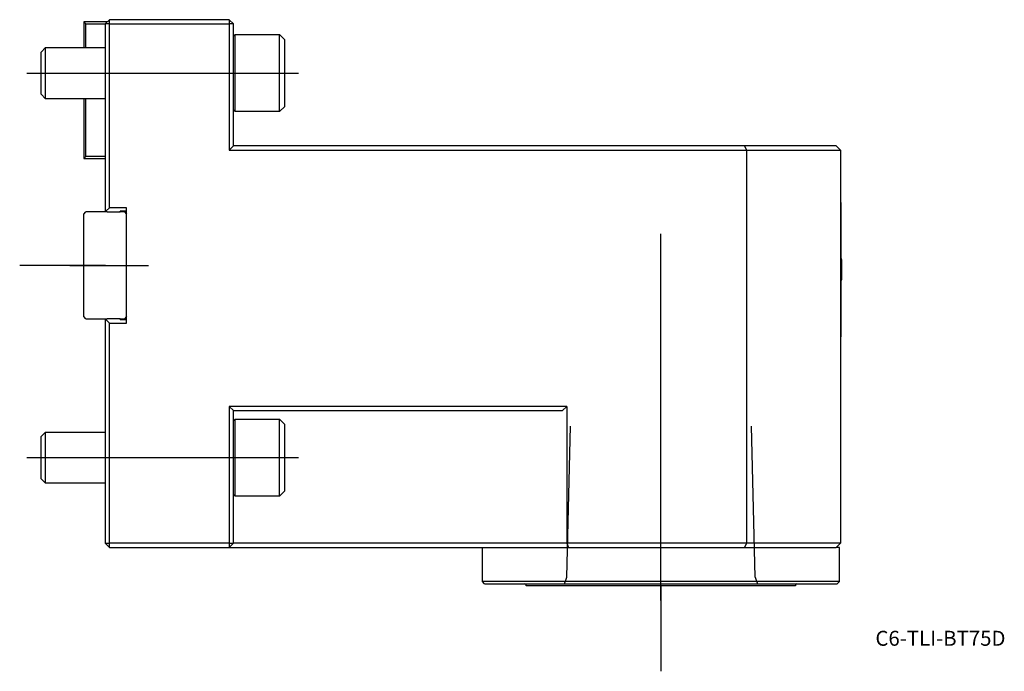
# Model space of a CAD drawing. Units: millimetres. Extents: x -20 to 210, y -95 to 58.
import ezdxf
from ezdxf.enums import TextEntityAlignment as Align
from ezdxf.lldxf.tags import DXFTag

# ---------------------------------------------------------------- set-up
doc = ezdxf.new("R2010")
doc.units = ezdxf.units.MM
for name, color, linetype in [('1', 4, 'Continuous'), ('4', 2, 'CENTER'), ('80', 6, 'Continuous'), ('81', 3, 'Continuous'), ('SK1', 4, 'Continuous'), ('SK3', 1, 'DASHED2'), ('SK4', 2, 'CENTER'), ('SK6', 5, 'Continuous')]:
    doc.layers.add(name, color=color, linetype=linetype)
doc.styles.add('SEACAD_txt_shx', font='txt.shx')
tags = doc.linetypes.add('CENTER', pattern=[50.8, 31.75, -6.35, 6.35, -6.35]).pattern_tags.tags
tags[10:11] = [DXFTag(74, 4), DXFTag(75, 0), DXFTag(340, '0'), DXFTag(46, 0.0), DXFTag(50, 0.0), DXFTag(44, 0.0), DXFTag(45, 0.0)]
tags[8:9] = [DXFTag(74, 4), DXFTag(75, 0), DXFTag(340, '0'), DXFTag(46, 0.0), DXFTag(50, 0.0), DXFTag(44, 0.0), DXFTag(45, 0.0)]
tags[6:7] = [DXFTag(74, 4), DXFTag(75, 0), DXFTag(340, '0'), DXFTag(46, 0.0), DXFTag(50, 0.0), DXFTag(44, 0.0), DXFTag(45, 0.0)]
tags[4:5] = [DXFTag(74, 4), DXFTag(75, 0), DXFTag(340, '0'), DXFTag(46, 0.0), DXFTag(50, 0.0), DXFTag(44, 0.0), DXFTag(45, 0.0)]
tags = doc.linetypes.add('DASHED2', pattern=[9.525, 6.35, -3.175]).pattern_tags.tags
tags[6:7] = [DXFTag(74, 4), DXFTag(75, 0), DXFTag(340, '0'), DXFTag(46, 0.0), DXFTag(50, 0.0), DXFTag(44, 0.0), DXFTag(45, 0.0)]
tags[4:5] = [DXFTag(74, 4), DXFTag(75, 0), DXFTag(340, '0'), DXFTag(46, 0.0), DXFTag(50, 0.0), DXFTag(44, 0.0), DXFTag(45, 0.0)]

# ---------------------------------------------------------------- blocks, each defined once
blk = doc.blocks.new('SEANNOT_GROUP')
at = {"layer": 'SK6', "style": 'SEACAD_txt_shx'}
blk.add_text('C6-TLI-BT75D', height=3.5, dxfattribs=at).set_placement((180.18, -85.52), align=Align.TOP_LEFT)

msp = doc.modelspace()

# ---------------------------------------------------------------- linework, layer by layer
at = {"layer": '1'}
for p, q in [((0, 56.5), (1, 57.5)), ((0, 56.5), (0, 13)), ((1, 56.5), (0, 56.5)), ((29, 57.5), (1, 57.5)), ((1, 56.5), (1, 57.5)), ((1, 13.5), (1, 56.5)), ((1, 56.5), (29, 56.5)), ((29, 57.5), (30, 56.5)), ((29, 57.5), (29, 56.5)), ((29, 56.5), (29, 27)), ((30, 56.5), (29, 56.5)), ((30, 28), (30, 56.5)), ((30, 53.62), (30.39, 54)), ((30.39, 36), (30.39, 54)), ((30.39, 54), (40.8, 54)), ((40.8, 36), (40.8, 54)), ((40.8, 54), (42, 52.8)), ((42, 37.2), (42, 52.8)), ((42, 37.2), (40.8, 36)), ((30.39, 36), (30, 36.38)), ((40.8, 36), (30.39, 36)), ((30, 28), (29, 27)), ((149.59, 28), (30, 28)), ((171, 28), (149.59, 28)), ((149.59, 28), (150, 27)), ((171, 28), (172, 27)), ((29, 27), (150, 27)), ((150, 27), (150, -65)), ((150, 27), (172, 27)), ((172, 27), (172, -65)), ((172, 14.75), (172.2, 14.75)), ((172.2, -16.75), (172.2, 14.75)), ((0, 13), (0, 12.5)), ((0.25, 12.75), (0, 13)), ((0.25, 12.75), (1, 13.5)), ((0.5, 12.5), (0.25, 12.75)), ((0.5, 12.5), (3.5, 12.5)), ((5, 13.5), (1, 13.5)), ((3.5, 12.5), (3.5, 12.65)), ((5, 12.65), (3.5, 12.65)), ((4.5, 12.5), (3.5, 12.5)), ((4.5, 12.5), (5, 12)), ((5, -13.5), (5, 13.5)), ((172.25, 1.4), (172.25, -3.4)), ((0, -12.5), (0, -13)), ((0, -13), (0.25, -12.75)), ((0, -13), (0, -65)), ((0.25, -12.75), (0.5, -12.5)), ((1, -13.5), (0.25, -12.75)), ((3.5, -12.5), (0.5, -12.5)), ((1, -13.5), (5, -13.5)), ((1, -65), (1, -13.5)), ((3.5, -12.5), (4.5, -12.5)), ((3.5, -12.65), (3.5, -12.5)), ((3.5, -12.65), (5, -12.65)), ((5, -12), (4.5, -12.5)), ((172.2, -16.75), (172, -16.75)), ((29, -33), (29, -65)), ((108, -33), (29, -33)), ((29, -33), (30, -34)), ((30, -65), (30, -34)), ((30, -34), (107, -34)), ((107, -34), (108, -33)), ((108, -33), (108, -65)), ((30, -36.38), (30.39, -36)), ((30.39, -54), (30.39, -36)), ((30.39, -36), (40.8, -36)), ((40.8, -54), (40.8, -36)), ((40.8, -36), (42, -37.2)), ((42, -52.8), (42, -37.2)), ((42, -52.8), (40.8, -54)), ((30.39, -54), (30, -53.62)), ((40.8, -54), (30.39, -54)), ((0, -65), (1, -65)), ((1, -66), (0, -65)), ((29, -65), (1, -65)), ((1, -66), (1, -65)), ((1, -66), (29, -66)), ((30, -65), (29, -66)), ((29, -65), (30, -65)), ((29, -65), (29, -66)), ((29, -66), (40.5, -66)), ((40.5, -65), (30, -65)), ((69.22, -65), (40.5, -65)), ((40.5, -66), (69.22, -66)), ((83.36, -65), (69.22, -65)), ((69.22, -66), (84.06, -66)), ((108, -65), (83.36, -65)), ((84.06, -66), (108.41, -66)), ((88.25, -74), (88.25, -66)), ((150, -65), (108, -65)), ((108, -65), (108.41, -66)), ((108.41, -66), (149.59, -66)), ((150, -65), (149.59, -66)), ((149.59, -66), (171, -66)), ((172, -65), (150, -65)), ((172, -65), (171, -66)), ((171.75, -66), (171, -66)), ((171.75, -74), (171.75, -66)), ((171.75, -74), (88.25, -74)), ((88.75, -74.5), (88.25, -74)), ((88.75, -74.5), (171.25, -74.5)), ((98.5, -75), (98.5, -74.8)), ((161.5, -75), (98.5, -75)), ((161.5, -74.8), (161.5, -75)), ((171.25, -74.5), (171.75, -74))]:
    msp.add_line(p, q, dxfattribs=at)
for centre, radius, start, end in [((162.54, -1), 10, 13.8865, 15.0338), ((162.54, -1), 10, 344.9662, 346.1135), ((98.2, -74.8), 0.3, 0, 90), ((161.8, -74.8), 0.3, 90, 180)]:
    msp.add_arc(centre, radius, start, end, dxfattribs=at)
at = {"layer": '4'}
msp.add_line((130, -78.42), (130, -33.15), dxfattribs=at)
at = {"layer": '80'}
msp.add_line((0, 0), (-20, 0), dxfattribs=at)
msp.add_point((0, 0), dxfattribs=at)
at = {"layer": '81'}
msp.add_line((130, -75), (130, -95), dxfattribs=at)
msp.add_point((130, -75), dxfattribs=at)
at = {"layer": 'SK1'}
for p, q in [((0.5, 57), (-5, 57)), ((-5, 57), (-5, 51)), ((-4.5, 56.5), (-5, 57)), ((-4.5, 56.5), (0, 56.5)), ((-4.5, 51), (-4.5, 56.5)), ((-15, 49.93), (-13.93, 51)), ((-13.93, 39), (-13.93, 51)), ((-13.93, 51), (0, 51)), ((-15, 40.07), (-15, 49.93)), ((-13.93, 39), (-15, 40.07)), ((0, 39), (-13.93, 39)), ((-5, 39), (-5, 25)), ((-4.5, 25.5), (-4.5, 39)), ((-5, 25), (-4.5, 25.5)), ((0, 25.5), (-4.5, 25.5)), ((-5, 25), (0, 25)), ((-5, 12), (-4.5, 12.5)), ((-5, -12), (-5, 12)), ((0.5, 12.5), (-4.5, 12.5)), ((-4.5, -12.5), (-5, -12)), ((-4.5, -12.5), (0.5, -12.5)), ((-15, -40.07), (-13.93, -39)), ((-13.93, -51), (-13.93, -39)), ((-13.93, -39), (0, -39)), ((-15, -49.93), (-15, -40.07)), ((-13.93, -51), (-15, -49.93)), ((0, -51), (-13.93, -51))]:
    msp.add_line(p, q, dxfattribs=at)
at = {"layer": 'SK3'}
for p, q in [((107.99, -73), (108.86, -37.6)), ((151.14, -37.6), (152.01, -73)), ((107.43, -74.5), (107.98, -73)), ((152.02, -73), (152.57, -74.5))]:
    msp.add_line(p, q, dxfattribs=at)
at = {"layer": 'SK4'}
for p, q in [((-18.31, 45), (45.24, 45)), ((130, -78.42), (130, 7.41)), ((-8.26, 0), (10.17, 0)), ((-18.31, -45), (45.24, -45))]:
    msp.add_line(p, q, dxfattribs=at)

# ---------------------------------------------------------------- block references
at = {"layer": 'SK6'}
msp.add_blockref('SEANNOT_GROUP', (0, 0), dxfattribs=at)

doc.saveas('drawing.dxf')
